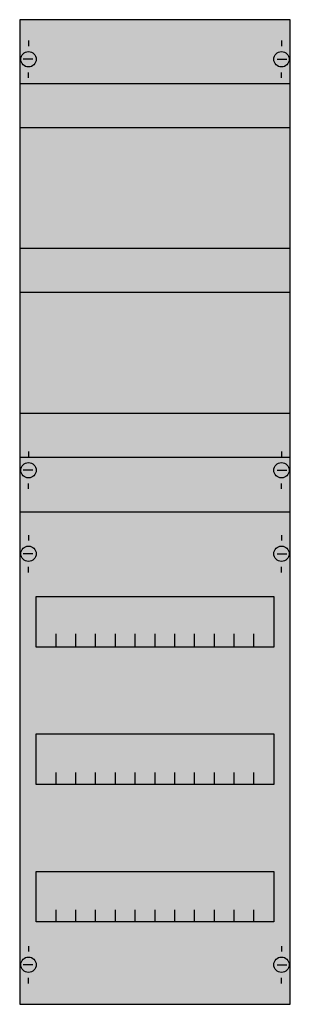
# Model space of a CAD drawing. Extents: x 0.2 to 24.8, y 0.2 to 89.8.
import ezdxf

# ---------------------------------------------------------------- set-up
doc = ezdxf.new("R2010")
doc.units = 0
doc.header["$MEASUREMENT"] = 0
doc.linetypes.add('L014100020032000000', pattern=[0.5, 0.3, -0.2])
doc.layers.get('0').update_dxf_attribs({"linetype": 'CONTINUOUS'})
doc.layers.add('1', color=7, linetype='CONTINUOUS')
doc.layers.add('10', color=7, linetype='CONTINUOUS')

# ---------------------------------------------------------------- blocks, each defined once
blk = doc.blocks.new('1V23KA')
at = {"layer": '1', "color": 7, "linetype": 'CONTINUOUS'}
for p, q in [((1, 87.9), (1, 87.4)), ((24, 87.9), (24, 87.4)), ((1.4, 86.2), (0.5, 86.2)), ((23.6, 86.2), (24.5, 86.2)), ((1, 84.5), (1, 85)), ((24, 84.5), (24, 85)), ((1, 50.5), (1, 50)), ((24, 50.5), (24, 50)), ((1.4, 48.8), (0.5, 48.8)), ((23.6, 48.8), (24.5, 48.8)), ((1, 47.1), (1, 47.6)), ((24, 47.1), (24, 47.6)), ((1, 42.9), (1, 42.4)), ((24, 42.9), (24, 42.4)), ((1.4, 41.2), (0.5, 41.2)), ((23.6, 41.2), (24.5, 41.2)), ((1, 39.5), (1, 40)), ((24, 39.5), (24, 40)), ((1, 5.5), (1, 5)), ((24, 5.5), (24, 5)), ((1.4, 3.8), (0.5, 3.8)), ((23.6, 3.8), (24.5, 3.8)), ((1, 2.1), (1, 2.6)), ((24, 2.1), (24, 2.6))]:
    blk.add_line(p, q, dxfattribs=at)
for points in [[(24.8, 0.2), (24.8, 89.8), (0.2, 89.8), (0.2, 0.2)], [(23.3, 37.3), (23.3, 32.7), (1.7, 32.7), (1.7, 37.3)], [(23.3, 24.8), (23.3, 20.2), (1.7, 20.2), (1.7, 24.8)], [(23.3, 12.3), (23.3, 7.7), (1.7, 7.7), (1.7, 12.3)]]:
    blk.add_lwpolyline(points, close=True, dxfattribs=at)
at = {"layer": '1', "color": 7, "linetype": 'L014100020032000000'}
for points in [[(0.2, 84), (24.7, 84)], [(0.2, 80), (24.7, 80)], [(0.2, 69), (24.7, 69)], [(0.2, 65), (24.7, 65)], [(0.2, 54), (24.7, 54)], [(0.2, 50), (24.7, 50)]]:
    blk.add_lwpolyline(points, dxfattribs=at)
at = {"layer": '1', "color": 7, "linetype": 'CONTINUOUS'}
for points in [[(24.8, 45), (0.2, 45)], [(3.5, 32.8), (3.5, 33.9)], [(3.5, 32.8), (3.5, 33.9)], [(3.5, 32.7), (3.5, 33.8)], [(5.3, 32.8), (5.3, 33.9), (5.3, 33.9)], [(5.3, 32.8), (5.3, 33.9), (5.3, 33.9)], [(5.3, 32.7), (5.3, 33.8), (5.3, 33.8)], [(7.1, 32.8), (7.1, 33.9)], [(7.1, 32.8), (7.1, 33.9)], [(7.1, 32.7), (7.1, 33.8)], [(8.9, 32.8), (8.9, 33.9)], [(8.9, 32.8), (8.9, 33.9)], [(8.9, 32.7), (8.9, 33.8)], [(10.7, 32.8), (10.7, 33.9)], [(10.7, 32.8), (10.7, 33.9)], [(10.7, 32.7), (10.7, 33.8)], [(12.5, 32.8), (12.5, 33.9)], [(12.5, 32.8), (12.5, 33.9)], [(12.5, 32.7), (12.5, 33.8)], [(14.3, 32.8), (14.3, 33.9)], [(14.3, 32.8), (14.3, 33.9)], [(14.3, 32.7), (14.3, 33.8)], [(16.1, 32.8), (16.1, 33.9)], [(16.1, 32.8), (16.1, 33.9)], [(16.1, 32.7), (16.1, 33.8)], [(17.9, 32.8), (17.9, 33.9)], [(17.9, 32.8), (17.9, 33.9)], [(17.9, 32.7), (17.9, 33.8)], [(19.7, 32.8), (19.7, 33.9)], [(19.7, 32.8), (19.7, 33.9)], [(19.7, 32.7), (19.7, 33.8)], [(21.5, 32.8), (21.5, 33.9)], [(21.5, 32.8), (21.5, 33.9)], [(21.5, 32.7), (21.5, 33.8)], [(3.5, 20.2), (3.5, 21.3)], [(5.3, 20.2), (5.3, 21.3), (5.3, 21.3)], [(7.1, 20.2), (7.1, 21.3)], [(8.9, 20.2), (8.9, 21.3)], [(10.7, 20.2), (10.7, 21.3)], [(12.5, 20.2), (12.5, 21.3)], [(14.3, 20.2), (14.3, 21.3)], [(16.1, 20.2), (16.1, 21.3)], [(17.9, 20.2), (17.9, 21.3)], [(19.7, 20.2), (19.7, 21.3)], [(21.5, 20.2), (21.5, 21.3)], [(3.5, 7.7), (3.5, 8.8)], [(5.3, 7.7), (5.3, 8.8), (5.3, 8.8)], [(7.1, 7.7), (7.1, 8.8)], [(8.9, 7.7), (8.9, 8.8)], [(10.7, 7.7), (10.7, 8.8)], [(12.5, 7.7), (12.5, 8.8)], [(14.3, 7.7), (14.3, 8.8)], [(16.1, 7.7), (16.1, 8.8)], [(17.9, 7.7), (17.9, 8.8)], [(19.7, 7.7), (19.7, 8.8)], [(21.5, 7.7), (21.5, 8.8)]]:
    blk.add_lwpolyline(points, dxfattribs=at)
for centre in [(1, 86.2), (24, 86.2), (1, 48.8), (24, 48.8), (1, 41.2), (24, 41.2), (1, 3.8), (24, 3.8)]:
    blk.add_circle(centre, 0.7, dxfattribs=at)
at = {"layer": '1', "color": 255, "linetype": 'CONTINUOUS'}
blk.add_solid([(24.8, 0.2), (24.8, 89.8), (0.2, 0.2), (0.2, 89.8)], dxfattribs=at)
at = {"layer": '10', "color": 7, "linetype": 'CONTINUOUS'}
for points in [[(24.8, 0.2), (24.8, 89.8), (0.2, 89.8), (0.2, 0.2)], [(23.3, 37.3), (23.3, 32.7), (1.7, 32.7), (1.7, 37.3)], [(23.3, 24.8), (23.3, 20.2), (1.7, 20.2), (1.7, 24.8)], [(23.3, 12.3), (23.3, 7.7), (1.7, 7.7), (1.7, 12.3)]]:
    blk.add_lwpolyline(points, close=True, dxfattribs=at)
for points in [[(0.2, 84), (24.7, 84)], [(0.2, 80), (24.7, 80)], [(0.2, 69), (24.7, 69)], [(0.2, 65), (24.7, 65)], [(0.2, 54), (24.7, 54)], [(0.2, 50), (24.7, 50)], [(24.8, 45), (0.2, 45)], [(3.5, 32.8), (3.5, 33.9)], [(3.5, 32.8), (3.5, 33.9)], [(3.5, 32.7), (3.5, 33.8)], [(5.3, 32.8), (5.3, 33.9), (5.3, 33.9)], [(5.3, 32.8), (5.3, 33.9), (5.3, 33.9)], [(5.3, 32.7), (5.3, 33.8), (5.3, 33.8)], [(7.1, 32.8), (7.1, 33.9)], [(7.1, 32.8), (7.1, 33.9)], [(7.1, 32.7), (7.1, 33.8)], [(8.9, 32.8), (8.9, 33.9)], [(8.9, 32.8), (8.9, 33.9)], [(8.9, 32.7), (8.9, 33.8)], [(10.7, 32.8), (10.7, 33.9)], [(10.7, 32.8), (10.7, 33.9)], [(10.7, 32.7), (10.7, 33.8)], [(12.5, 32.8), (12.5, 33.9)], [(12.5, 32.8), (12.5, 33.9)], [(12.5, 32.7), (12.5, 33.8)], [(14.3, 32.8), (14.3, 33.9)], [(14.3, 32.8), (14.3, 33.9)], [(14.3, 32.7), (14.3, 33.8)], [(16.1, 32.8), (16.1, 33.9)], [(16.1, 32.8), (16.1, 33.9)], [(16.1, 32.7), (16.1, 33.8)], [(17.9, 32.8), (17.9, 33.9)], [(17.9, 32.8), (17.9, 33.9)], [(17.9, 32.7), (17.9, 33.8)], [(19.7, 32.8), (19.7, 33.9)], [(19.7, 32.8), (19.7, 33.9)], [(19.7, 32.7), (19.7, 33.8)], [(21.5, 32.8), (21.5, 33.9)], [(21.5, 32.8), (21.5, 33.9)], [(21.5, 32.7), (21.5, 33.8)], [(3.5, 20.2), (3.5, 21.3)], [(5.3, 20.2), (5.3, 21.3), (5.3, 21.3)], [(7.1, 20.2), (7.1, 21.3)], [(8.9, 20.2), (8.9, 21.3)], [(10.7, 20.2), (10.7, 21.3)], [(12.5, 20.2), (12.5, 21.3)], [(14.3, 20.2), (14.3, 21.3)], [(16.1, 20.2), (16.1, 21.3)], [(17.9, 20.2), (17.9, 21.3)], [(19.7, 20.2), (19.7, 21.3)], [(21.5, 20.2), (21.5, 21.3)], [(3.5, 7.7), (3.5, 8.8)], [(5.3, 7.7), (5.3, 8.8), (5.3, 8.8)], [(7.1, 7.7), (7.1, 8.8)], [(8.9, 7.7), (8.9, 8.8)], [(10.7, 7.7), (10.7, 8.8)], [(12.5, 7.7), (12.5, 8.8)], [(14.3, 7.7), (14.3, 8.8)], [(16.1, 7.7), (16.1, 8.8)], [(17.9, 7.7), (17.9, 8.8)], [(19.7, 7.7), (19.7, 8.8)], [(21.5, 7.7), (21.5, 8.8)]]:
    blk.add_lwpolyline(points, dxfattribs=at)
at = {"layer": '10', "color": 255, "linetype": 'CONTINUOUS'}
blk.add_solid([(24.8, 0.2), (24.8, 89.8), (0.2, 0.2), (0.2, 89.8)], dxfattribs=at)

msp = doc.modelspace()

# ---------------------------------------------------------------- block references
msp.add_blockref('1V23KA', (0, 0))

doc.saveas('drawing.dxf')
